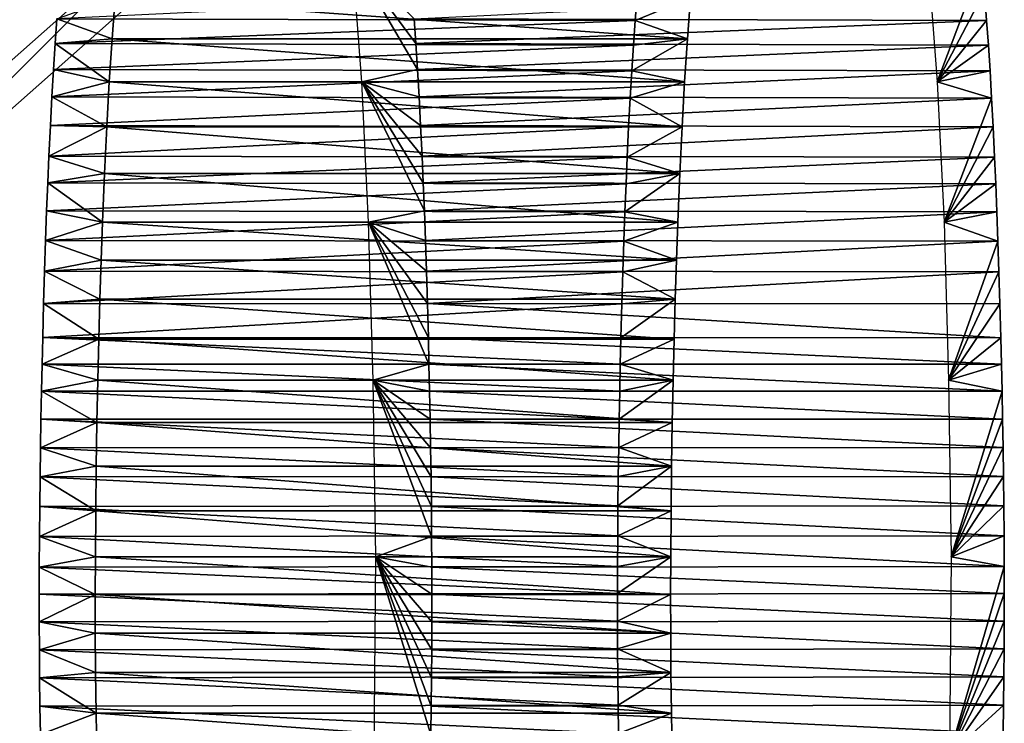
# Model space of a CAD drawing. Units: millimetres. Extents: x -217 to 217, y -480 to 157.
# Drawn here: x 188 to 217, y -258 to -236 of the extents above; entities that cross this region are included whole.
import ezdxf

# ---------------------------------------------------------------- set-up
doc = ezdxf.new("R2010")
doc.units = ezdxf.units.MM
doc.header["$LTSCALE"] = 33.374815
for name, color, linetype in [('105', 7, 'CONTINUOUS'), ('106', 7, 'CONTINUOUS'), ('107', 7, 'CONTINUOUS'), ('110', 7, 'CONTINUOUS'), ('111', 7, 'CONTINUOUS'), ('146', 7, 'CONTINUOUS'), ('147', 7, 'CONTINUOUS'), ('152', 7, 'CONTINUOUS')]:
    doc.layers.add(name, color=color, linetype=linetype)

msp = doc.modelspace()

# ---------------------------------------------------------------- linework, layer by layer
at = {"layer": '105', "color": 7, "linetype": 'CONTINUOUS'}
for points in [[(198.007, -238.367, 105.542), (197.724, -234.642, 106.033), (199.684, -237.997, 102.637), (198.007, -238.367, 105.542)], [(199.684, -237.997, 102.637), (197.724, -234.642, 106.033), (199.634, -237.216, 102.724), (199.684, -237.997, 102.637)], [(199.634, -237.216, 102.724), (197.724, -234.642, 106.033), (199.582, -236.47, 102.813), (199.634, -237.216, 102.724)], [(190.586, -235.828, 118.395), (190.492, -237.07, 118.559), (188.83, -236.47, 121.437), (190.586, -235.828, 118.395)], [(188.83, -236.47, 121.437), (190.492, -237.07, 118.559), (188.778, -237.216, 121.526), (188.83, -236.47, 121.437)], [(190.492, -237.07, 118.559), (190.406, -238.367, 118.708), (188.778, -237.216, 121.526), (190.492, -237.07, 118.559)], [(188.778, -237.216, 121.526), (190.406, -238.367, 118.708), (188.729, -237.997, 121.613), (188.778, -237.216, 121.526)], [(188.729, -237.997, 121.613), (190.406, -238.367, 118.708), (188.68, -238.818, 121.696), (188.729, -237.997, 121.613)], [(199.732, -238.818, 102.554), (198.007, -238.367, 105.542), (199.684, -237.997, 102.637), (199.732, -238.818, 102.554)], [(190.406, -238.367, 118.708), (190.328, -239.719, 118.841), (188.68, -238.818, 121.696), (190.406, -238.367, 118.708)], [(198.213, -242.596, 105.185), (198.007, -238.367, 105.542), (199.892, -242.253, 102.277), (198.213, -242.596, 105.185)], [(199.892, -242.253, 102.277), (198.007, -238.367, 105.542), (199.858, -241.409, 102.335), (199.892, -242.253, 102.277)], [(199.858, -241.409, 102.335), (198.007, -238.367, 105.542), (199.823, -240.603, 102.396), (199.858, -241.409, 102.335)], [(199.823, -240.603, 102.396), (198.007, -238.367, 105.542), (199.779, -239.686, 102.473), (199.823, -240.603, 102.396)], [(199.779, -239.686, 102.473), (198.007, -238.367, 105.542), (199.732, -238.818, 102.554), (199.779, -239.686, 102.473)], [(188.68, -238.818, 121.696), (190.328, -239.719, 118.841), (188.634, -239.686, 121.777), (188.68, -238.818, 121.696)], [(188.634, -239.686, 121.777), (190.328, -239.719, 118.841), (188.589, -240.603, 121.854), (188.634, -239.686, 121.777)], [(190.328, -239.719, 118.841), (190.26, -241.128, 118.96), (188.589, -240.603, 121.854), (190.328, -239.719, 118.841)], [(188.589, -240.603, 121.854), (190.26, -241.128, 118.96), (188.554, -241.409, 121.915), (188.589, -240.603, 121.854)], [(190.26, -241.128, 118.96), (190.199, -242.596, 119.065), (188.554, -241.409, 121.915), (190.26, -241.128, 118.96)], [(188.554, -241.409, 121.915), (190.199, -242.596, 119.065), (188.52, -242.253, 121.973), (188.554, -241.409, 121.915)], [(188.52, -242.253, 121.973), (190.199, -242.596, 119.065), (188.488, -243.139, 122.029), (188.52, -242.253, 121.973)], [(199.924, -243.139, 102.221), (198.213, -242.596, 105.185), (199.892, -242.253, 102.277), (199.924, -243.139, 102.221)], [(190.199, -242.596, 119.065), (190.159, -243.734, 119.135), (188.488, -243.139, 122.029), (190.199, -242.596, 119.065)], [(198.353, -247.35, 104.943), (198.213, -242.596, 105.185), (200.03, -246.865, 102.037), (198.353, -247.35, 104.943)], [(200.03, -246.865, 102.037), (198.213, -242.596, 105.185), (200.011, -246.068, 102.071), (200.03, -246.865, 102.037)], [(200.011, -246.068, 102.071), (198.213, -242.596, 105.185), (199.983, -245.045, 102.118), (200.011, -246.068, 102.071)], [(199.983, -245.045, 102.118), (198.213, -242.596, 105.185), (199.955, -244.07, 102.168), (199.983, -245.045, 102.118)], [(199.955, -244.07, 102.168), (198.213, -242.596, 105.185), (199.924, -243.139, 102.221), (199.955, -244.07, 102.168)], [(188.488, -243.139, 122.029), (190.159, -243.734, 119.135), (188.458, -244.07, 122.082), (188.488, -243.139, 122.029)], [(190.159, -243.734, 119.135), (190.123, -244.906, 119.197), (188.458, -244.07, 122.082), (190.159, -243.734, 119.135)], [(188.458, -244.07, 122.082), (190.123, -244.906, 119.197), (188.429, -245.045, 122.132), (188.458, -244.07, 122.082)], [(188.429, -245.045, 122.132), (190.09, -246.112, 119.255), (188.402, -246.068, 122.179), (188.429, -245.045, 122.132)], [(190.123, -244.906, 119.197), (190.09, -246.112, 119.255), (188.429, -245.045, 122.132), (190.123, -244.906, 119.197)], [(188.402, -246.068, 122.179), (190.09, -246.112, 119.255), (188.382, -246.865, 122.213), (188.402, -246.068, 122.179)], [(190.09, -246.112, 119.255), (190.06, -247.35, 119.307), (188.382, -246.865, 122.213), (190.09, -246.112, 119.255)], [(188.382, -246.865, 122.213), (190.06, -247.35, 119.307), (188.364, -247.684, 122.244), (188.382, -246.865, 122.213)], [(200.048, -247.684, 102.006), (198.353, -247.35, 104.943), (200.03, -246.865, 102.037), (200.048, -247.684, 102.006)], [(190.06, -247.35, 119.307), (190.034, -248.624, 119.352), (188.364, -247.684, 122.244), (190.06, -247.35, 119.307)], [(198.427, -252.666, 104.815), (198.353, -247.35, 104.943), (200.11, -252.059, 101.899), (198.427, -252.666, 104.815)], [(200.11, -252.059, 101.899), (198.353, -247.35, 104.943), (200.102, -251.153, 101.913), (200.11, -252.059, 101.899)], [(200.102, -251.153, 101.913), (198.353, -247.35, 104.943), (200.092, -250.262, 101.93), (200.102, -251.153, 101.913)], [(200.092, -250.262, 101.93), (198.353, -247.35, 104.943), (200.08, -249.386, 101.952), (200.092, -250.262, 101.93)], [(200.08, -249.386, 101.952), (198.353, -247.35, 104.943), (200.065, -248.524, 101.978), (200.08, -249.386, 101.952)], [(200.065, -248.524, 101.978), (198.353, -247.35, 104.943), (200.048, -247.684, 102.006), (200.065, -248.524, 101.978)], [(188.364, -247.684, 122.244), (190.034, -248.624, 119.352), (188.348, -248.524, 122.272), (188.364, -247.684, 122.244)], [(188.348, -248.524, 122.272), (190.034, -248.624, 119.352), (188.333, -249.386, 122.298), (188.348, -248.524, 122.272)], [(190.034, -248.624, 119.352), (190.013, -249.934, 119.388), (188.333, -249.386, 122.298), (190.034, -248.624, 119.352)], [(188.333, -249.386, 122.298), (190.013, -249.934, 119.388), (188.32, -250.262, 122.32), (188.333, -249.386, 122.298)], [(190.013, -249.934, 119.388), (189.996, -251.281, 119.417), (188.32, -250.262, 122.32), (190.013, -249.934, 119.388)], [(188.32, -250.262, 122.32), (189.996, -251.281, 119.417), (188.31, -251.153, 122.337), (188.32, -250.262, 122.32)], [(188.31, -251.153, 122.337), (189.996, -251.281, 119.417), (188.302, -252.059, 122.351), (188.31, -251.153, 122.337)], [(189.996, -251.281, 119.417), (189.986, -252.666, 119.435), (188.302, -252.059, 122.351), (189.996, -251.281, 119.417)], [(188.302, -252.059, 122.351), (189.986, -252.666, 119.435), (188.298, -252.976, 122.359), (188.302, -252.059, 122.351)], [(200.115, -252.976, 101.891), (198.427, -252.666, 104.815), (200.11, -252.059, 101.899), (200.115, -252.976, 101.891)], [(189.986, -252.666, 119.435), (189.984, -253.804, 119.439), (188.298, -252.976, 122.359), (189.986, -252.666, 119.435)], [(198.382, -258.621, 104.892), (198.427, -252.666, 104.815), (200.082, -258.021, 101.947), (198.382, -258.621, 104.892)], [(200.082, -258.021, 101.947), (198.427, -252.666, 104.815), (200.095, -257.163, 101.925), (200.082, -258.021, 101.947)], [(200.095, -257.163, 101.925), (198.427, -252.666, 104.815), (200.105, -256.311, 101.908), (200.095, -257.163, 101.925)], [(200.105, -256.311, 101.908), (198.427, -252.666, 104.815), (200.112, -255.466, 101.896), (200.105, -256.311, 101.908)], [(200.112, -255.466, 101.896), (198.427, -252.666, 104.815), (200.115, -254.629, 101.89), (200.112, -255.466, 101.896)], [(200.115, -254.629, 101.89), (198.427, -252.666, 104.815), (200.116, -253.798, 101.888), (200.115, -254.629, 101.89)], [(200.116, -253.798, 101.888), (198.427, -252.666, 104.815), (200.115, -252.976, 101.891), (200.116, -253.798, 101.888)], [(188.298, -252.976, 122.359), (189.984, -253.804, 119.439), (188.296, -253.798, 122.362), (188.298, -252.976, 122.359)], [(188.296, -253.798, 122.362), (189.984, -253.804, 119.439), (188.297, -254.629, 122.36), (188.296, -253.798, 122.362)], [(189.984, -253.804, 119.439), (189.985, -254.967, 119.436), (188.297, -254.629, 122.36), (189.984, -253.804, 119.439)], [(188.297, -254.629, 122.36), (189.985, -254.967, 119.436), (188.301, -255.466, 122.354), (188.297, -254.629, 122.36)], [(189.985, -254.967, 119.436), (189.993, -256.156, 119.423), (188.301, -255.466, 122.354), (189.985, -254.967, 119.436)], [(188.301, -255.466, 122.354), (189.993, -256.156, 119.423), (188.308, -256.311, 122.342), (188.301, -255.466, 122.354)], [(189.993, -256.156, 119.423), (190.008, -257.374, 119.397), (188.308, -256.311, 122.342), (189.993, -256.156, 119.423)], [(188.308, -256.311, 122.342), (190.008, -257.374, 119.397), (188.317, -257.163, 122.325), (188.308, -256.311, 122.342)], [(188.317, -257.163, 122.325), (190.008, -257.374, 119.397), (188.33, -258.021, 122.303), (188.317, -257.163, 122.325)], [(190.008, -257.374, 119.397), (190.03, -258.621, 119.358), (188.33, -258.021, 122.303), (190.008, -257.374, 119.397)]]:
    msp.add_3dface(points, dxfattribs=at)
at = {"layer": '106', "color": 7, "linetype": 'CONTINUOUS'}
for points in [[(215.327, -238.367, 115.542), (216.681, -234.778, 113.197), (215.044, -234.642, 116.033), (215.327, -238.367, 115.542)], [(216.751, -235.632, 113.076), (216.681, -234.778, 113.197), (215.327, -238.367, 115.542), (216.751, -235.632, 113.076)], [(206.235, -236.52, 131.29), (207.907, -235.828, 128.395), (206.302, -235.632, 131.174), (206.235, -236.52, 131.29)], [(216.818, -236.52, 112.96), (216.751, -235.632, 113.076), (215.327, -238.367, 115.542), (216.818, -236.52, 112.96)], [(207.812, -237.07, 128.559), (207.907, -235.828, 128.395), (206.235, -236.52, 131.29), (207.812, -237.07, 128.559)], [(206.184, -237.262, 131.379), (207.812, -237.07, 128.559), (206.235, -236.52, 131.29), (206.184, -237.262, 131.379)], [(216.87, -237.262, 112.871), (216.818, -236.52, 112.96), (215.327, -238.367, 115.542), (216.87, -237.262, 112.871)], [(207.726, -238.367, 128.708), (207.812, -237.07, 128.559), (206.134, -238.04, 131.465), (207.726, -238.367, 128.708)], [(206.134, -238.04, 131.465), (207.812, -237.07, 128.559), (206.184, -237.262, 131.379), (206.134, -238.04, 131.465)], [(216.919, -238.04, 112.785), (216.87, -237.262, 112.871), (215.327, -238.367, 115.542), (216.919, -238.04, 112.785)], [(206.086, -238.857, 131.548), (207.726, -238.367, 128.708), (206.134, -238.04, 131.465), (206.086, -238.857, 131.548)], [(216.967, -238.857, 112.702), (216.919, -238.04, 112.785), (215.327, -238.367, 115.542), (216.967, -238.857, 112.702)], [(207.649, -239.719, 128.841), (207.726, -238.367, 128.708), (206.086, -238.857, 131.548), (207.649, -239.719, 128.841)], [(215.534, -242.596, 115.185), (216.967, -238.857, 112.702), (215.327, -238.367, 115.542), (215.534, -242.596, 115.185)], [(206.04, -239.722, 131.628), (207.649, -239.719, 128.841), (206.086, -238.857, 131.548), (206.04, -239.722, 131.628)], [(217.013, -239.722, 112.622), (216.967, -238.857, 112.702), (215.534, -242.596, 115.185), (217.013, -239.722, 112.622)], [(207.58, -241.128, 128.96), (207.649, -239.719, 128.841), (205.996, -240.634, 131.704), (207.58, -241.128, 128.96)], [(205.996, -240.634, 131.704), (207.649, -239.719, 128.841), (206.04, -239.722, 131.628), (205.996, -240.634, 131.704)], [(217.057, -240.634, 112.546), (217.013, -239.722, 112.622), (215.534, -242.596, 115.185), (217.057, -240.634, 112.546)], [(205.961, -241.436, 131.765), (207.58, -241.128, 128.96), (205.996, -240.634, 131.704), (205.961, -241.436, 131.765)], [(217.092, -241.436, 112.485), (217.057, -240.634, 112.546), (215.534, -242.596, 115.185), (217.092, -241.436, 112.485)], [(207.52, -242.596, 129.065), (207.58, -241.128, 128.96), (205.927, -242.277, 131.823), (207.52, -242.596, 129.065)], [(205.927, -242.277, 131.823), (207.58, -241.128, 128.96), (205.961, -241.436, 131.765), (205.927, -242.277, 131.823)], [(217.126, -242.277, 112.427), (217.092, -241.436, 112.485), (215.534, -242.596, 115.185), (217.126, -242.277, 112.427)], [(205.896, -243.159, 131.878), (207.52, -242.596, 129.065), (205.927, -242.277, 131.823), (205.896, -243.159, 131.878)], [(217.158, -243.159, 112.372), (217.126, -242.277, 112.427), (215.534, -242.596, 115.185), (217.158, -243.159, 112.372)], [(207.48, -243.734, 129.135), (207.52, -242.596, 129.065), (205.896, -243.159, 131.878), (207.48, -243.734, 129.135)], [(215.673, -247.35, 114.943), (217.158, -243.159, 112.372), (215.534, -242.596, 115.185), (215.673, -247.35, 114.943)], [(205.865, -244.085, 131.931), (207.48, -243.734, 129.135), (205.896, -243.159, 131.878), (205.865, -244.085, 131.931)], [(217.188, -244.085, 112.319), (217.158, -243.159, 112.372), (215.673, -247.35, 114.943), (217.188, -244.085, 112.319)], [(207.443, -244.906, 129.197), (207.48, -243.734, 129.135), (205.865, -244.085, 131.931), (207.443, -244.906, 129.197)], [(205.837, -245.055, 131.981), (207.443, -244.906, 129.197), (205.865, -244.085, 131.931), (205.837, -245.055, 131.981)], [(217.217, -245.055, 112.269), (217.188, -244.085, 112.319), (215.673, -247.35, 114.943), (217.217, -245.055, 112.269)], [(207.41, -246.112, 129.255), (207.443, -244.906, 129.197), (205.809, -246.073, 132.028), (207.41, -246.112, 129.255)], [(205.809, -246.073, 132.028), (207.443, -244.906, 129.197), (205.837, -245.055, 131.981), (205.809, -246.073, 132.028)], [(217.244, -246.073, 112.222), (217.217, -245.055, 112.269), (215.673, -247.35, 114.943), (217.244, -246.073, 112.222)], [(205.79, -246.867, 132.062), (207.41, -246.112, 129.255), (205.809, -246.073, 132.028), (205.79, -246.867, 132.062)], [(207.38, -247.35, 129.307), (207.41, -246.112, 129.255), (205.79, -246.867, 132.062), (207.38, -247.35, 129.307)], [(217.264, -246.867, 112.188), (217.244, -246.073, 112.222), (215.673, -247.35, 114.943), (217.264, -246.867, 112.188)], [(205.772, -247.683, 132.093), (207.38, -247.35, 129.307), (205.79, -246.867, 132.062), (205.772, -247.683, 132.093)], [(217.282, -247.683, 112.157), (217.264, -246.867, 112.188), (215.673, -247.35, 114.943), (217.282, -247.683, 112.157)], [(207.354, -248.624, 129.352), (207.38, -247.35, 129.307), (205.755, -248.519, 132.121), (207.354, -248.624, 129.352)], [(205.755, -248.519, 132.121), (207.38, -247.35, 129.307), (205.772, -247.683, 132.093), (205.755, -248.519, 132.121)], [(215.747, -252.666, 114.815), (217.282, -247.683, 112.157), (215.673, -247.35, 114.943), (215.747, -252.666, 114.815)], [(217.298, -248.519, 112.129), (217.282, -247.683, 112.157), (215.747, -252.666, 114.815), (217.298, -248.519, 112.129)], [(205.741, -249.377, 132.147), (207.354, -248.624, 129.352), (205.755, -248.519, 132.121), (205.741, -249.377, 132.147)], [(207.333, -249.934, 129.388), (207.354, -248.624, 129.352), (205.741, -249.377, 132.147), (207.333, -249.934, 129.388)], [(217.313, -249.377, 112.103), (217.298, -248.519, 112.129), (215.747, -252.666, 114.815), (217.313, -249.377, 112.103)], [(205.728, -250.25, 132.169), (207.333, -249.934, 129.388), (205.741, -249.377, 132.147), (205.728, -250.25, 132.169)], [(217.325, -250.25, 112.081), (217.313, -249.377, 112.103), (215.747, -252.666, 114.815), (217.325, -250.25, 112.081)], [(207.317, -251.281, 129.417), (207.333, -249.934, 129.388), (205.718, -251.138, 132.186), (207.317, -251.281, 129.417)], [(205.718, -251.138, 132.186), (207.333, -249.934, 129.388), (205.728, -250.25, 132.169), (205.718, -251.138, 132.186)], [(217.335, -251.138, 112.064), (217.325, -250.25, 112.081), (215.747, -252.666, 114.815), (217.335, -251.138, 112.064)], [(205.71, -252.041, 132.2), (207.317, -251.281, 129.417), (205.718, -251.138, 132.186), (205.71, -252.041, 132.2)], [(207.306, -252.666, 129.435), (207.317, -251.281, 129.417), (205.71, -252.041, 132.2), (207.306, -252.666, 129.435)], [(217.343, -252.041, 112.05), (217.335, -251.138, 112.064), (215.747, -252.666, 114.815), (217.343, -252.041, 112.05)], [(205.705, -252.956, 132.208), (207.306, -252.666, 129.435), (205.71, -252.041, 132.2), (205.705, -252.956, 132.208)], [(217.348, -252.956, 112.042), (217.343, -252.041, 112.05), (215.747, -252.666, 114.815), (217.348, -252.956, 112.042)], [(207.304, -253.804, 129.439), (207.306, -252.666, 129.435), (205.704, -253.776, 132.21), (207.304, -253.804, 129.439)], [(205.704, -253.776, 132.21), (207.306, -252.666, 129.435), (205.705, -252.956, 132.208), (205.704, -253.776, 132.21)], [(215.703, -258.621, 114.892), (217.348, -252.956, 112.042), (215.747, -252.666, 114.815), (215.703, -258.621, 114.892)], [(217.349, -253.776, 112.04), (217.348, -252.956, 112.042), (215.703, -258.621, 114.892), (217.349, -253.776, 112.04)], [(205.705, -254.604, 132.209), (207.304, -253.804, 129.439), (205.704, -253.776, 132.21), (205.705, -254.604, 132.209)], [(207.306, -254.967, 129.436), (207.304, -253.804, 129.439), (205.705, -254.604, 132.209), (207.306, -254.967, 129.436)], [(217.349, -254.604, 112.041), (217.349, -253.776, 112.04), (215.703, -258.621, 114.892), (217.349, -254.604, 112.041)], [(205.708, -255.44, 132.203), (207.306, -254.967, 129.436), (205.705, -254.604, 132.209), (205.708, -255.44, 132.203)], [(217.345, -255.44, 112.047), (217.349, -254.604, 112.041), (215.703, -258.621, 114.892), (217.345, -255.44, 112.047)], [(207.313, -256.156, 129.423), (207.306, -254.967, 129.436), (205.708, -255.44, 132.203), (207.313, -256.156, 129.423)], [(205.715, -256.282, 132.191), (207.313, -256.156, 129.423), (205.708, -255.44, 132.203), (205.715, -256.282, 132.191)], [(217.338, -256.282, 112.059), (217.345, -255.44, 112.047), (215.703, -258.621, 114.892), (217.338, -256.282, 112.059)], [(205.725, -257.132, 132.174), (207.313, -256.156, 129.423), (205.715, -256.282, 132.191), (205.725, -257.132, 132.174)], [(207.328, -257.374, 129.397), (207.313, -256.156, 129.423), (205.725, -257.132, 132.174), (207.328, -257.374, 129.397)], [(217.329, -257.132, 112.076), (217.338, -256.282, 112.059), (215.703, -258.621, 114.892), (217.329, -257.132, 112.076)], [(205.737, -257.989, 132.152), (207.328, -257.374, 129.397), (205.725, -257.132, 132.174), (205.737, -257.989, 132.152)], [(217.316, -257.989, 112.098), (217.329, -257.132, 112.076), (215.703, -258.621, 114.892), (217.316, -257.989, 112.098)], [(207.351, -258.621, 129.358), (207.328, -257.374, 129.397), (205.737, -257.989, 132.152), (207.351, -258.621, 129.358)]]:
    msp.add_3dface(points, dxfattribs=at)
at = {"layer": '107', "color": 7, "linetype": 'CONTINUOUS'}
for points in [[(190.492, -237.07, 118.559), (190.586, -235.828, 118.395), (207.812, -237.07, 128.559), (190.492, -237.07, 118.559)], [(190.586, -235.828, 118.395), (207.907, -235.828, 128.395), (207.812, -237.07, 128.559), (190.586, -235.828, 118.395)], [(190.406, -238.367, 118.708), (190.492, -237.07, 118.559), (207.726, -238.367, 128.708), (190.406, -238.367, 118.708)], [(190.492, -237.07, 118.559), (207.812, -237.07, 128.559), (207.726, -238.367, 128.708), (190.492, -237.07, 118.559)], [(190.328, -239.719, 118.841), (190.406, -238.367, 118.708), (207.649, -239.719, 128.841), (190.328, -239.719, 118.841)], [(190.406, -238.367, 118.708), (207.726, -238.367, 128.708), (207.649, -239.719, 128.841), (190.406, -238.367, 118.708)], [(190.26, -241.128, 118.96), (190.328, -239.719, 118.841), (207.58, -241.128, 128.96), (190.26, -241.128, 118.96)], [(190.328, -239.719, 118.841), (207.649, -239.719, 128.841), (207.58, -241.128, 128.96), (190.328, -239.719, 118.841)], [(190.199, -242.596, 119.065), (190.26, -241.128, 118.96), (207.52, -242.596, 129.065), (190.199, -242.596, 119.065)], [(190.26, -241.128, 118.96), (207.58, -241.128, 128.96), (207.52, -242.596, 129.065), (190.26, -241.128, 118.96)], [(190.159, -243.734, 119.135), (190.199, -242.596, 119.065), (207.48, -243.734, 129.135), (190.159, -243.734, 119.135)], [(190.199, -242.596, 119.065), (207.52, -242.596, 129.065), (207.48, -243.734, 129.135), (190.199, -242.596, 119.065)], [(190.123, -244.906, 119.197), (190.159, -243.734, 119.135), (207.443, -244.906, 129.197), (190.123, -244.906, 119.197)], [(190.159, -243.734, 119.135), (207.48, -243.734, 129.135), (207.443, -244.906, 129.197), (190.159, -243.734, 119.135)], [(190.09, -246.112, 119.255), (190.123, -244.906, 119.197), (207.41, -246.112, 129.255), (190.09, -246.112, 119.255)], [(190.123, -244.906, 119.197), (207.443, -244.906, 129.197), (207.41, -246.112, 129.255), (190.123, -244.906, 119.197)], [(190.06, -247.35, 119.307), (190.09, -246.112, 119.255), (207.38, -247.35, 129.307), (190.06, -247.35, 119.307)], [(190.09, -246.112, 119.255), (207.41, -246.112, 129.255), (207.38, -247.35, 129.307), (190.09, -246.112, 119.255)], [(190.034, -248.624, 119.352), (190.06, -247.35, 119.307), (207.354, -248.624, 129.352), (190.034, -248.624, 119.352)], [(190.06, -247.35, 119.307), (207.38, -247.35, 129.307), (207.354, -248.624, 129.352), (190.06, -247.35, 119.307)], [(190.013, -249.934, 119.388), (190.034, -248.624, 119.352), (207.333, -249.934, 129.388), (190.013, -249.934, 119.388)], [(190.034, -248.624, 119.352), (207.354, -248.624, 129.352), (207.333, -249.934, 129.388), (190.034, -248.624, 119.352)], [(189.996, -251.281, 119.417), (190.013, -249.934, 119.388), (207.317, -251.281, 129.417), (189.996, -251.281, 119.417)], [(190.013, -249.934, 119.388), (207.333, -249.934, 129.388), (207.317, -251.281, 129.417), (190.013, -249.934, 119.388)], [(189.986, -252.666, 119.435), (189.996, -251.281, 119.417), (207.306, -252.666, 129.435), (189.986, -252.666, 119.435)], [(189.996, -251.281, 119.417), (207.317, -251.281, 129.417), (207.306, -252.666, 129.435), (189.996, -251.281, 119.417)], [(189.984, -253.804, 119.439), (189.986, -252.666, 119.435), (207.304, -253.804, 129.439), (189.984, -253.804, 119.439)], [(189.986, -252.666, 119.435), (207.306, -252.666, 129.435), (207.304, -253.804, 129.439), (189.986, -252.666, 119.435)], [(189.985, -254.967, 119.436), (189.984, -253.804, 119.439), (207.306, -254.967, 129.436), (189.985, -254.967, 119.436)], [(189.984, -253.804, 119.439), (207.304, -253.804, 129.439), (207.306, -254.967, 129.436), (189.984, -253.804, 119.439)], [(189.993, -256.156, 119.423), (189.985, -254.967, 119.436), (207.313, -256.156, 129.423), (189.993, -256.156, 119.423)], [(189.985, -254.967, 119.436), (207.306, -254.967, 129.436), (207.313, -256.156, 129.423), (189.985, -254.967, 119.436)], [(190.008, -257.374, 119.397), (189.993, -256.156, 119.423), (207.328, -257.374, 129.397), (190.008, -257.374, 119.397)], [(189.993, -256.156, 119.423), (207.313, -256.156, 129.423), (207.328, -257.374, 129.397), (189.993, -256.156, 119.423)], [(190.03, -258.621, 119.358), (190.008, -257.374, 119.397), (207.351, -258.621, 129.358), (190.03, -258.621, 119.358)], [(190.008, -257.374, 119.397), (207.328, -257.374, 129.397), (207.351, -258.621, 129.358), (190.008, -257.374, 119.397)]]:
    msp.add_3dface(points, dxfattribs=at)
at = {"layer": '110', "color": 7, "linetype": 'CONTINUOUS'}
for points in [[(188.83, -236.47, 121.437), (206.235, -236.52, 131.29), (206.302, -235.632, 131.174), (188.83, -236.47, 121.437)], [(188.83, -236.47, 121.437), (188.778, -237.216, 121.526), (206.235, -236.52, 131.29), (188.83, -236.47, 121.437)], [(188.778, -237.216, 121.526), (206.184, -237.262, 131.379), (206.235, -236.52, 131.29), (188.778, -237.216, 121.526)], [(188.778, -237.216, 121.526), (188.729, -237.997, 121.613), (206.184, -237.262, 131.379), (188.778, -237.216, 121.526)], [(188.729, -237.997, 121.613), (206.134, -238.04, 131.465), (206.184, -237.262, 131.379), (188.729, -237.997, 121.613)], [(188.729, -237.997, 121.613), (188.68, -238.818, 121.696), (206.134, -238.04, 131.465), (188.729, -237.997, 121.613)], [(188.68, -238.818, 121.696), (206.086, -238.857, 131.548), (206.134, -238.04, 131.465), (188.68, -238.818, 121.696)], [(188.68, -238.818, 121.696), (188.634, -239.686, 121.777), (206.086, -238.857, 131.548), (188.68, -238.818, 121.696)], [(188.634, -239.686, 121.777), (206.04, -239.722, 131.628), (206.086, -238.857, 131.548), (188.634, -239.686, 121.777)], [(188.634, -239.686, 121.777), (188.589, -240.603, 121.854), (206.04, -239.722, 131.628), (188.634, -239.686, 121.777)], [(188.589, -240.603, 121.854), (205.996, -240.634, 131.704), (206.04, -239.722, 131.628), (188.589, -240.603, 121.854)], [(188.589, -240.603, 121.854), (188.554, -241.409, 121.915), (205.996, -240.634, 131.704), (188.589, -240.603, 121.854)], [(188.554, -241.409, 121.915), (205.961, -241.436, 131.765), (205.996, -240.634, 131.704), (188.554, -241.409, 121.915)], [(188.554, -241.409, 121.915), (188.52, -242.253, 121.973), (205.961, -241.436, 131.765), (188.554, -241.409, 121.915)], [(188.52, -242.253, 121.973), (205.927, -242.277, 131.823), (205.961, -241.436, 131.765), (188.52, -242.253, 121.973)], [(188.52, -242.253, 121.973), (188.488, -243.139, 122.029), (205.927, -242.277, 131.823), (188.52, -242.253, 121.973)], [(188.488, -243.139, 122.029), (205.896, -243.159, 131.878), (205.927, -242.277, 131.823), (188.488, -243.139, 122.029)], [(188.488, -243.139, 122.029), (188.458, -244.07, 122.082), (205.896, -243.159, 131.878), (188.488, -243.139, 122.029)], [(188.458, -244.07, 122.082), (205.865, -244.085, 131.931), (205.896, -243.159, 131.878), (188.458, -244.07, 122.082)], [(188.458, -244.07, 122.082), (188.429, -245.045, 122.132), (205.865, -244.085, 131.931), (188.458, -244.07, 122.082)], [(188.429, -245.045, 122.132), (205.837, -245.055, 131.981), (205.865, -244.085, 131.931), (188.429, -245.045, 122.132)], [(188.429, -245.045, 122.132), (188.402, -246.068, 122.179), (205.837, -245.055, 131.981), (188.429, -245.045, 122.132)], [(188.402, -246.068, 122.179), (205.809, -246.073, 132.028), (205.837, -245.055, 131.981), (188.402, -246.068, 122.179)], [(188.402, -246.068, 122.179), (188.382, -246.865, 122.213), (205.79, -246.867, 132.062), (188.402, -246.068, 122.179)], [(188.402, -246.068, 122.179), (205.79, -246.867, 132.062), (205.809, -246.073, 132.028), (188.402, -246.068, 122.179)], [(188.382, -246.865, 122.213), (188.364, -247.684, 122.244), (205.772, -247.683, 132.093), (188.382, -246.865, 122.213)], [(188.382, -246.865, 122.213), (205.772, -247.683, 132.093), (205.79, -246.867, 132.062), (188.382, -246.865, 122.213)], [(188.364, -247.684, 122.244), (188.348, -248.524, 122.272), (205.755, -248.519, 132.121), (188.364, -247.684, 122.244)], [(188.364, -247.684, 122.244), (205.755, -248.519, 132.121), (205.772, -247.683, 132.093), (188.364, -247.684, 122.244)], [(188.348, -248.524, 122.272), (188.333, -249.386, 122.298), (205.741, -249.377, 132.147), (188.348, -248.524, 122.272)], [(188.348, -248.524, 122.272), (205.741, -249.377, 132.147), (205.755, -248.519, 132.121), (188.348, -248.524, 122.272)], [(188.333, -249.386, 122.298), (188.32, -250.262, 122.32), (205.728, -250.25, 132.169), (188.333, -249.386, 122.298)], [(188.333, -249.386, 122.298), (205.728, -250.25, 132.169), (205.741, -249.377, 132.147), (188.333, -249.386, 122.298)], [(188.32, -250.262, 122.32), (188.31, -251.153, 122.337), (205.718, -251.138, 132.186), (188.32, -250.262, 122.32)], [(188.32, -250.262, 122.32), (205.718, -251.138, 132.186), (205.728, -250.25, 132.169), (188.32, -250.262, 122.32)], [(188.31, -251.153, 122.337), (188.302, -252.059, 122.351), (205.71, -252.041, 132.2), (188.31, -251.153, 122.337)], [(188.31, -251.153, 122.337), (205.71, -252.041, 132.2), (205.718, -251.138, 132.186), (188.31, -251.153, 122.337)], [(188.302, -252.059, 122.351), (188.298, -252.976, 122.359), (205.705, -252.956, 132.208), (188.302, -252.059, 122.351)], [(188.302, -252.059, 122.351), (205.705, -252.956, 132.208), (205.71, -252.041, 132.2), (188.302, -252.059, 122.351)], [(188.298, -252.976, 122.359), (188.296, -253.798, 122.362), (205.704, -253.776, 132.21), (188.298, -252.976, 122.359)], [(188.298, -252.976, 122.359), (205.704, -253.776, 132.21), (205.705, -252.956, 132.208), (188.298, -252.976, 122.359)], [(188.296, -253.798, 122.362), (205.705, -254.604, 132.209), (205.704, -253.776, 132.21), (188.296, -253.798, 122.362)], [(188.296, -253.798, 122.362), (188.297, -254.629, 122.36), (205.705, -254.604, 132.209), (188.296, -253.798, 122.362)], [(188.297, -254.629, 122.36), (205.708, -255.44, 132.203), (205.705, -254.604, 132.209), (188.297, -254.629, 122.36)], [(188.297, -254.629, 122.36), (188.301, -255.466, 122.354), (205.708, -255.44, 132.203), (188.297, -254.629, 122.36)], [(188.301, -255.466, 122.354), (205.715, -256.282, 132.191), (205.708, -255.44, 132.203), (188.301, -255.466, 122.354)], [(188.301, -255.466, 122.354), (188.308, -256.311, 122.342), (205.715, -256.282, 132.191), (188.301, -255.466, 122.354)], [(188.308, -256.311, 122.342), (205.725, -257.132, 132.174), (205.715, -256.282, 132.191), (188.308, -256.311, 122.342)], [(188.308, -256.311, 122.342), (188.317, -257.163, 122.325), (205.725, -257.132, 132.174), (188.308, -256.311, 122.342)], [(188.317, -257.163, 122.325), (205.737, -257.989, 132.152), (205.725, -257.132, 132.174), (188.317, -257.163, 122.325)], [(188.317, -257.163, 122.325), (188.33, -258.021, 122.303), (205.737, -257.989, 132.152), (188.317, -257.163, 122.325)]]:
    msp.add_3dface(points, dxfattribs=at)
at = {"layer": '111', "color": 7, "linetype": 'CONTINUOUS'}
for points in [[(199.582, -236.47, 102.813), (216.751, -235.632, 113.076), (216.818, -236.52, 112.96), (199.582, -236.47, 102.813)], [(199.634, -237.216, 102.724), (199.582, -236.47, 102.813), (216.818, -236.52, 112.96), (199.634, -237.216, 102.724)], [(199.634, -237.216, 102.724), (216.818, -236.52, 112.96), (216.87, -237.262, 112.871), (199.634, -237.216, 102.724)], [(199.684, -237.997, 102.637), (199.634, -237.216, 102.724), (216.87, -237.262, 112.871), (199.684, -237.997, 102.637)], [(199.684, -237.997, 102.637), (216.87, -237.262, 112.871), (216.919, -238.04, 112.785), (199.684, -237.997, 102.637)], [(199.732, -238.818, 102.554), (199.684, -237.997, 102.637), (216.919, -238.04, 112.785), (199.732, -238.818, 102.554)], [(199.732, -238.818, 102.554), (216.919, -238.04, 112.785), (216.967, -238.857, 112.702), (199.732, -238.818, 102.554)], [(199.779, -239.686, 102.473), (199.732, -238.818, 102.554), (216.967, -238.857, 112.702), (199.779, -239.686, 102.473)], [(199.779, -239.686, 102.473), (216.967, -238.857, 112.702), (217.013, -239.722, 112.622), (199.779, -239.686, 102.473)], [(199.823, -240.603, 102.396), (199.779, -239.686, 102.473), (217.013, -239.722, 112.622), (199.823, -240.603, 102.396)], [(199.823, -240.603, 102.396), (217.013, -239.722, 112.622), (217.057, -240.634, 112.546), (199.823, -240.603, 102.396)], [(199.858, -241.409, 102.335), (199.823, -240.603, 102.396), (217.057, -240.634, 112.546), (199.858, -241.409, 102.335)], [(199.858, -241.409, 102.335), (217.057, -240.634, 112.546), (217.092, -241.436, 112.485), (199.858, -241.409, 102.335)], [(199.892, -242.253, 102.277), (199.858, -241.409, 102.335), (217.092, -241.436, 112.485), (199.892, -242.253, 102.277)], [(199.892, -242.253, 102.277), (217.092, -241.436, 112.485), (217.126, -242.277, 112.427), (199.892, -242.253, 102.277)], [(199.924, -243.139, 102.221), (199.892, -242.253, 102.277), (217.126, -242.277, 112.427), (199.924, -243.139, 102.221)], [(199.924, -243.139, 102.221), (217.126, -242.277, 112.427), (217.158, -243.159, 112.372), (199.924, -243.139, 102.221)], [(199.955, -244.07, 102.168), (199.924, -243.139, 102.221), (217.158, -243.159, 112.372), (199.955, -244.07, 102.168)], [(199.955, -244.07, 102.168), (217.158, -243.159, 112.372), (217.188, -244.085, 112.319), (199.955, -244.07, 102.168)], [(199.983, -245.045, 102.118), (199.955, -244.07, 102.168), (217.188, -244.085, 112.319), (199.983, -245.045, 102.118)], [(199.983, -245.045, 102.118), (217.188, -244.085, 112.319), (217.217, -245.055, 112.269), (199.983, -245.045, 102.118)], [(200.011, -246.068, 102.071), (199.983, -245.045, 102.118), (217.244, -246.073, 112.222), (200.011, -246.068, 102.071)], [(199.983, -245.045, 102.118), (217.217, -245.055, 112.269), (217.244, -246.073, 112.222), (199.983, -245.045, 102.118)], [(200.03, -246.865, 102.037), (200.011, -246.068, 102.071), (217.264, -246.867, 112.188), (200.03, -246.865, 102.037)], [(200.011, -246.068, 102.071), (217.244, -246.073, 112.222), (217.264, -246.867, 112.188), (200.011, -246.068, 102.071)], [(200.048, -247.684, 102.006), (200.03, -246.865, 102.037), (217.282, -247.683, 112.157), (200.048, -247.684, 102.006)], [(200.03, -246.865, 102.037), (217.264, -246.867, 112.188), (217.282, -247.683, 112.157), (200.03, -246.865, 102.037)], [(200.048, -247.684, 102.006), (217.282, -247.683, 112.157), (217.298, -248.519, 112.129), (200.048, -247.684, 102.006)], [(200.065, -248.524, 101.978), (200.048, -247.684, 102.006), (217.298, -248.519, 112.129), (200.065, -248.524, 101.978)], [(200.065, -248.524, 101.978), (217.298, -248.519, 112.129), (217.313, -249.377, 112.103), (200.065, -248.524, 101.978)], [(200.08, -249.386, 101.952), (200.065, -248.524, 101.978), (217.313, -249.377, 112.103), (200.08, -249.386, 101.952)], [(200.08, -249.386, 101.952), (217.313, -249.377, 112.103), (217.325, -250.25, 112.081), (200.08, -249.386, 101.952)], [(200.092, -250.262, 101.93), (200.08, -249.386, 101.952), (217.325, -250.25, 112.081), (200.092, -250.262, 101.93)], [(200.092, -250.262, 101.93), (217.325, -250.25, 112.081), (217.335, -251.138, 112.064), (200.092, -250.262, 101.93)], [(200.102, -251.153, 101.913), (200.092, -250.262, 101.93), (217.335, -251.138, 112.064), (200.102, -251.153, 101.913)], [(200.102, -251.153, 101.913), (217.335, -251.138, 112.064), (217.343, -252.041, 112.05), (200.102, -251.153, 101.913)], [(200.11, -252.059, 101.899), (200.102, -251.153, 101.913), (217.343, -252.041, 112.05), (200.11, -252.059, 101.899)], [(200.11, -252.059, 101.899), (217.343, -252.041, 112.05), (217.348, -252.956, 112.042), (200.11, -252.059, 101.899)], [(200.115, -252.976, 101.891), (200.11, -252.059, 101.899), (217.348, -252.956, 112.042), (200.115, -252.976, 101.891)], [(200.115, -252.976, 101.891), (217.348, -252.956, 112.042), (217.349, -253.776, 112.04), (200.115, -252.976, 101.891)], [(200.116, -253.798, 101.888), (200.115, -252.976, 101.891), (217.349, -253.776, 112.04), (200.116, -253.798, 101.888)], [(200.115, -254.629, 101.89), (200.116, -253.798, 101.888), (217.349, -254.604, 112.041), (200.115, -254.629, 101.89)], [(200.116, -253.798, 101.888), (217.349, -253.776, 112.04), (217.349, -254.604, 112.041), (200.116, -253.798, 101.888)], [(200.115, -254.629, 101.89), (217.349, -254.604, 112.041), (217.345, -255.44, 112.047), (200.115, -254.629, 101.89)], [(200.112, -255.466, 101.896), (200.115, -254.629, 101.89), (217.345, -255.44, 112.047), (200.112, -255.466, 101.896)], [(200.105, -256.311, 101.908), (200.112, -255.466, 101.896), (217.338, -256.282, 112.059), (200.105, -256.311, 101.908)], [(200.112, -255.466, 101.896), (217.345, -255.44, 112.047), (217.338, -256.282, 112.059), (200.112, -255.466, 101.896)], [(200.095, -257.163, 101.925), (200.105, -256.311, 101.908), (217.329, -257.132, 112.076), (200.095, -257.163, 101.925)], [(200.105, -256.311, 101.908), (217.338, -256.282, 112.059), (217.329, -257.132, 112.076), (200.105, -256.311, 101.908)], [(200.082, -258.021, 101.947), (200.095, -257.163, 101.925), (217.316, -257.989, 112.098), (200.082, -258.021, 101.947)], [(200.095, -257.163, 101.925), (217.329, -257.132, 112.076), (217.316, -257.989, 112.098), (200.095, -257.163, 101.925)]]:
    msp.add_3dface(points, dxfattribs=at)
at = {"layer": '146', "color": 7, "linetype": 'CONTINUOUS', "true_color": 0x293133}
for points in [[(192.141, -233.568, -112.838), (177.795, -246.28, -104.555), (189.106, -191.541, -111.086), (192.141, -233.568, -112.838)], [(189.106, -191.541, -111.086), (177.795, -246.28, -104.555), (181.725, -208.267, -106.824), (189.106, -191.541, -111.086)]]:
    msp.add_3dface(points, dxfattribs=at)
at = {"layer": '147', "color": 7, "linetype": 'CONTINUOUS', "true_color": 0x293133}
msp.add_3dface([(193.791, -233.568, -109.98), (183.375, -208.267, -103.967), (179.445, -246.28, -101.697), (193.791, -233.568, -109.98)], dxfattribs=at)
at = {"layer": '152', "color": 7, "linetype": 'CONTINUOUS', "true_color": 0x293133}
for points in [[(177.795, -246.28, -104.555), (192.141, -233.568, -112.838), (179.445, -246.28, -101.697), (177.795, -246.28, -104.555)], [(192.141, -233.568, -112.838), (193.791, -233.568, -109.98), (179.445, -246.28, -101.697), (192.141, -233.568, -112.838)]]:
    msp.add_3dface(points, dxfattribs=at)

doc.saveas('drawing.dxf')
